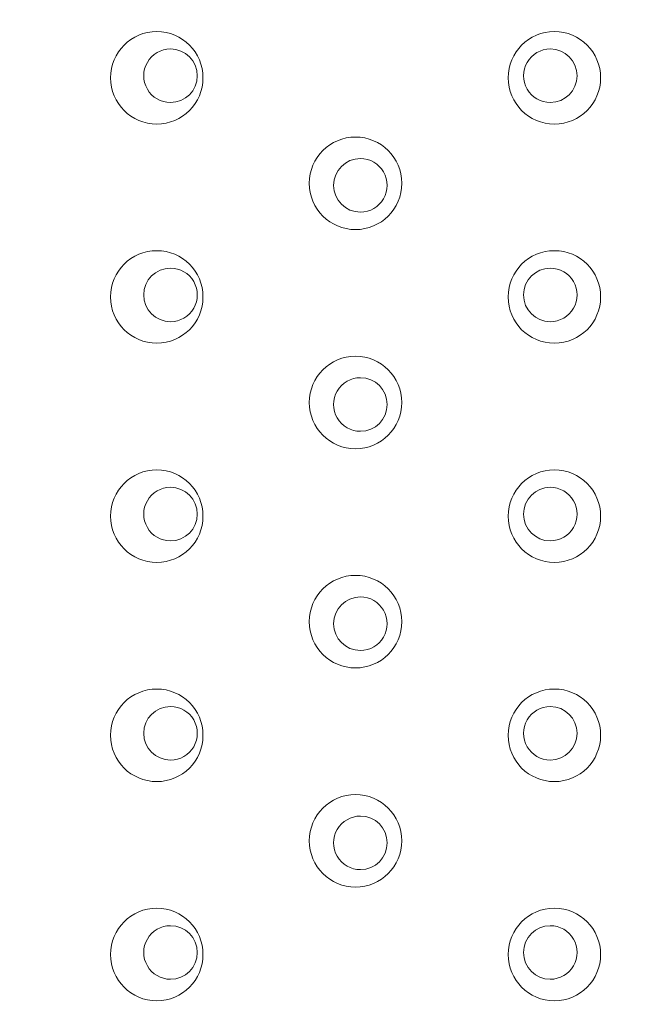
# Model space of a CAD drawing. Units: inches. Extents: x 0.3 to 18.9, y 0.2 to 16.3.
# Drawn here: x 6.5 to 6.6, y 7.4 to 7.7 of the extents above; entities that cross this region are included whole.
import ezdxf

# ---------------------------------------------------------------- set-up
doc = ezdxf.new("R2010")
doc.units = ezdxf.units.IN
doc.header["$MEASUREMENT"] = 0
doc.layers.add('DIMENSIONS', color=5, linetype='Continuous', lineweight=0)
doc.layers.add('VISIBLE', color=7, linetype='Continuous', lineweight=0)
doc.dimstyles.get("Standard").update_dxf_attribs({"dimtxt": 0.18, "dimasz": 0.18, "dimexe": 0.18, "dimexo": 0.0625, "dimgap": 0.09, "dimtad": 0, "dimtih": 1, "dimtoh": 1, "dimdec": 4, "dimzin": 0, "dimdsep": 46, "dimtxsty": 'Standard', "dimcen": 0.09, "dimadec": 0, "dimazin": 0, "dimtfac": 1, "dimtdec": 4, "dimtofl": 0, "dimtmove": 0, "dimatfit": 3, "dimfxl": 0, "dimtolj": 1, "dimtzin": 0, "dimarcsym": 0})

# ---------------------------------------------------------------- blocks, each defined once
blk = doc.blocks.new('D1')
at = {"layer": 'DIMENSIONS'}
for p, q in [((5.664937329773883, 4.091745889506041), (5.414937329773883, 4.091745889506041)), ((5.60309774298042, 4.09174588988651), (5.914937329773883, 4.09174588988651)), ((5.914937329773883, 4.09174588988651), (5.664937329773883, 4.091745889506041))]:
    blk.add_line(p, q, dxfattribs=at)
at = {"layer": 'DIMENSIONS', "char_height": 0.08043538341242451, "attachment_point": 5}
for s, insert in [('{\\fMicrosoft Sans Serif|b0|i0|c0|p0;.00"}{\\fMicrosoft Sans Serif|b0|i0|c0|p0;}', (4.96493732777147, 4.09174588988651)), ('{\\fMicrosoft Sans Serif|b0|i0|c0|p0; 0}{\\fMicrosoft Sans Serif|b0|i0|c0|p0;}', (5.248965105549248, 4.09174588988651)), ('{\\fMicrosoft Sans Serif|b0|i0|c0|p0;}', (4.83993732777147, 4.09174588988651)), ('{\\fMicrosoft Sans Serif|b0|i0|c0|p0;}', (4.96493732777147, 4.09174588988651)), ('{\\fMicrosoft Sans Serif|b0|i0|c0|p0;}', (4.96493732777147, 4.09174588988651)), ('{\\fMicrosoft Sans Serif|b0|i0|c0|p0;}', (5.08993732777147, 4.09174588988651)), ('{\\fMicrosoft Sans Serif|b0|i0|c0|p0;}', (5.172576216660359, 4.09174588988651)), ('{\\fMicrosoft Sans Serif|b0|i0|c0|p0;}', (5.248965105549248, 4.09174588988651)), ('{\\fMicrosoft Sans Serif|b0|i0|c0|p0;}', (5.248965105549248, 4.09174588988651)), ('{\\fMicrosoft Sans Serif|b0|i0|c0|p0;}', (5.325353994438137, 4.09174588988651))]:
    blk.add_mtext(s, dxfattribs=dict(at, insert=insert))
blk = doc.blocks.new('D2')
at = {"layer": 'DIMENSIONS'}
for p, q in [((5.89063164072061, 4.374412541414535), (5.64063164072061, 4.374412541414535)), ((6.14063164072061, 4.374412553549476), (5.89063164072061, 4.374412541414535)), ((8.693785278462972, 4.374412553549476), (6.14063164072061, 4.374412553549476))]:
    blk.add_line(p, q, dxfattribs=at)
at = {"layer": 'DIMENSIONS', "char_height": 0.08043538341242451, "attachment_point": 5}
for s, insert in [('{\\fMicrosoft Sans Serif|b0|i0|c0|p0;.42"}{\\fMicrosoft Sans Serif|b0|i0|c0|p0;}', (4.739242816578168, 4.374412553549476)), ('{\\fMicrosoft Sans Serif|b0|i0|c0|p0;10.8 mm}{\\fMicrosoft Sans Serif|b0|i0|c0|p0;}', (5.24896503880039, 4.374412553549476)), ('{\\fMicrosoft Sans Serif|b0|i0|c0|p0;}', (4.614242816578168, 4.374412553549476)), ('{\\fMicrosoft Sans Serif|b0|i0|c0|p0;}', (4.739242816578168, 4.374412553549476)), ('{\\fMicrosoft Sans Serif|b0|i0|c0|p0;}', (4.739242816578168, 4.374412553549476)), ('{\\fMicrosoft Sans Serif|b0|i0|c0|p0;}', (4.864242816578168, 4.374412553549476)), ('{\\fMicrosoft Sans Serif|b0|i0|c0|p0;}', (4.99896503880039, 4.374412553549476)), ('{\\fMicrosoft Sans Serif|b0|i0|c0|p0;}', (5.24896503880039, 4.374412553549476)), ('{\\fMicrosoft Sans Serif|b0|i0|c0|p0;}', (5.24896503880039, 4.374412553549476)), ('{\\fMicrosoft Sans Serif|b0|i0|c0|p0;}', (5.49896503880039, 4.374412553549476))]:
    blk.add_mtext(s, dxfattribs=dict(at, insert=insert))
blk = doc.blocks.new('D3')
at = {"layer": 'DIMENSIONS'}
for p, q in [((5.89063164072061, 4.469037233475351), (5.64063164072061, 4.469037233475351)), ((6.14063164072061, 4.469037233475355), (5.89063164072061, 4.469037233475351)), ((5.951107663799948, 4.469037233475355), (6.14063164072061, 4.469037233475355))]:
    blk.add_line(p, q, dxfattribs=at)
at = {"layer": 'DIMENSIONS', "char_height": 0.08043538341242451, "attachment_point": 5}
for s, insert in [('{\\fMicrosoft Sans Serif|b0|i0|c0|p0;.57"}{\\fMicrosoft Sans Serif|b0|i0|c0|p0;}', (4.739242816578168, 4.469037233475355)), ('{\\fMicrosoft Sans Serif|b0|i0|c0|p0;14.4 mm}{\\fMicrosoft Sans Serif|b0|i0|c0|p0;}', (5.24896503880039, 4.469037233475355)), ('{\\fMicrosoft Sans Serif|b0|i0|c0|p0;}', (4.614242816578168, 4.469037233475355)), ('{\\fMicrosoft Sans Serif|b0|i0|c0|p0;}', (4.739242816578168, 4.469037233475355)), ('{\\fMicrosoft Sans Serif|b0|i0|c0|p0;}', (4.739242816578168, 4.469037233475355)), ('{\\fMicrosoft Sans Serif|b0|i0|c0|p0;}', (4.864242816578168, 4.469037233475355)), ('{\\fMicrosoft Sans Serif|b0|i0|c0|p0;}', (4.99896503880039, 4.469037233475355)), ('{\\fMicrosoft Sans Serif|b0|i0|c0|p0;}', (5.24896503880039, 4.469037233475355)), ('{\\fMicrosoft Sans Serif|b0|i0|c0|p0;}', (5.24896503880039, 4.469037233475355)), ('{\\fMicrosoft Sans Serif|b0|i0|c0|p0;}', (5.49896503880039, 4.469037233475355))]:
    blk.add_mtext(s, dxfattribs=dict(at, insert=insert))
blk = doc.blocks.new('D4')
at = {"layer": 'DIMENSIONS'}
for p, q in [((5.89063164072061, 4.749252454289653), (5.64063164072061, 4.749252454289653)), ((6.140631640720611, 4.749252471915914), (5.89063164072061, 4.749252454289653)), ((7.93273668553535, 4.749252471915914), (6.140631640720611, 4.749252471915914))]:
    blk.add_line(p, q, dxfattribs=at)
at = {"layer": 'DIMENSIONS', "char_height": 0.08043538341242451, "attachment_point": 5}
for s, insert in [('{\\fMicrosoft Sans Serif|b0|i0|c0|p0;.99"}{\\fMicrosoft Sans Serif|b0|i0|c0|p0;}', (4.739242816578168, 4.749252471915915)), ('{\\fMicrosoft Sans Serif|b0|i0|c0|p0;25.1 mm}{\\fMicrosoft Sans Serif|b0|i0|c0|p0;}', (5.24896503880039, 4.749252471915915)), ('{\\fMicrosoft Sans Serif|b0|i0|c0|p0;}', (4.614242816578168, 4.749252471915915)), ('{\\fMicrosoft Sans Serif|b0|i0|c0|p0;}', (4.739242816578168, 4.749252471915915)), ('{\\fMicrosoft Sans Serif|b0|i0|c0|p0;}', (4.739242816578168, 4.749252471915915)), ('{\\fMicrosoft Sans Serif|b0|i0|c0|p0;}', (4.864242816578168, 4.749252471915915)), ('{\\fMicrosoft Sans Serif|b0|i0|c0|p0;}', (4.99896503880039, 4.749252471915915)), ('{\\fMicrosoft Sans Serif|b0|i0|c0|p0;}', (5.24896503880039, 4.749252471915915)), ('{\\fMicrosoft Sans Serif|b0|i0|c0|p0;}', (5.24896503880039, 4.749252471915915)), ('{\\fMicrosoft Sans Serif|b0|i0|c0|p0;}', (5.49896503880039, 4.749252471915915))]:
    blk.add_mtext(s, dxfattribs=dict(at, insert=insert))
blk = doc.blocks.new('D5')
at = {"layer": 'DIMENSIONS'}
for p, q in [((5.845492858629895, 3.936984747826623), (5.595492858629894, 3.936984747826623)), ((6.095492858629894, 3.936984747835486), (5.845492858629895, 3.936984747826623)), ((6.334404813417473, 3.936984747835486), (6.095492858629894, 3.936984747835486))]:
    blk.add_line(p, q, dxfattribs=at)
at = {"layer": 'DIMENSIONS', "char_height": 0.08043538341242451, "attachment_point": 5}
for s, insert in [('{\\fMicrosoft Sans Serif|b0|i0|c0|p0;.23"}{\\fMicrosoft Sans Serif|b0|i0|c0|p0;}', (4.784381798915458, 3.936984747835487)), ('{\\fMicrosoft Sans Serif|b0|i0|c0|p0;5.9 mm}{\\fMicrosoft Sans Serif|b0|i0|c0|p0;}', (5.248965132248792, 3.936984747835487)), ('{\\fMicrosoft Sans Serif|b0|i0|c0|p0;}', (4.659381798915458, 3.936984747835487)), ('{\\fMicrosoft Sans Serif|b0|i0|c0|p0;}', (4.784381798915458, 3.936984747835487)), ('{\\fMicrosoft Sans Serif|b0|i0|c0|p0;}', (4.784381798915458, 3.936984747835487)), ('{\\fMicrosoft Sans Serif|b0|i0|c0|p0;}', (4.909381798915458, 3.936984747835487)), ('{\\fMicrosoft Sans Serif|b0|i0|c0|p0;}', (5.033687354471014, 3.936984747835487)), ('{\\fMicrosoft Sans Serif|b0|i0|c0|p0;}', (5.248965132248792, 3.936984747835487)), ('{\\fMicrosoft Sans Serif|b0|i0|c0|p0;}', (5.248965132248792, 3.936984747835487)), ('{\\fMicrosoft Sans Serif|b0|i0|c0|p0;}', (5.464242910026569, 3.936984747835487))]:
    blk.add_mtext(s, dxfattribs=dict(at, insert=insert))
blk = doc.blocks.new('D6')
at = {"layer": 'DIMENSIONS'}
for p, q in [((5.89063164072061, 3.779504420350582), (5.64063164072061, 3.779504420350582)), ((6.14063164072061, 3.779504423214691), (5.89063164072061, 3.779504420350582)), ((6.40732568102278, 3.779504423214691), (6.14063164072061, 3.779504423214691))]:
    blk.add_line(p, q, dxfattribs=at)
at = {"layer": 'DIMENSIONS', "char_height": 0.08043538341242451, "attachment_point": 5}
for s, insert in [('{\\fMicrosoft Sans Serif|b0|i0|c0|p0;.47"}{\\fMicrosoft Sans Serif|b0|i0|c0|p0;}', (4.739242816578168, 3.779504423214691)), ('{\\fMicrosoft Sans Serif|b0|i0|c0|p0;11.9 mm}{\\fMicrosoft Sans Serif|b0|i0|c0|p0;}', (5.24896503880039, 3.779504423214691)), ('{\\fMicrosoft Sans Serif|b0|i0|c0|p0;}', (4.614242816578168, 3.779504423214691)), ('{\\fMicrosoft Sans Serif|b0|i0|c0|p0;}', (4.739242816578168, 3.779504423214691)), ('{\\fMicrosoft Sans Serif|b0|i0|c0|p0;}', (4.739242816578168, 3.779504423214691)), ('{\\fMicrosoft Sans Serif|b0|i0|c0|p0;}', (4.864242816578168, 3.779504423214691)), ('{\\fMicrosoft Sans Serif|b0|i0|c0|p0;}', (4.99896503880039, 3.779504423214691)), ('{\\fMicrosoft Sans Serif|b0|i0|c0|p0;}', (5.24896503880039, 3.779504423214691)), ('{\\fMicrosoft Sans Serif|b0|i0|c0|p0;}', (5.24896503880039, 3.779504423214691)), ('{\\fMicrosoft Sans Serif|b0|i0|c0|p0;}', (5.49896503880039, 3.779504423214691))]:
    blk.add_mtext(s, dxfattribs=dict(at, insert=insert))
blk = doc.blocks.new('D7')
at = {"layer": 'DIMENSIONS'}
for p, q in [((5.66559774298042, 6.257163372982514), (5.665597720452678, 6.007163372982514)), ((5.66559774298042, 6.009491422149278), (5.66559774298042, 6.257163372982514)), ((5.665597720452678, 6.007163372982514), (5.665597720452678, 5.757163372982514))]:
    blk.add_line(p, q, dxfattribs=at)
at = {"layer": 'DIMENSIONS', "char_height": 0.08043538341242451, "attachment_point": 5, "rotation": 90}
for s, insert in [('{\\fMicrosoft Sans Serif|b0|i0|c0|p0;}', (5.66559774298042, 5.66758008770849)), ('{\\fMicrosoft Sans Serif|b0|i0|c0|p0; 0}{\\fMicrosoft Sans Serif|b0|i0|c0|p0;}', (5.66559774298042, 5.591191198819601)), ('{\\fMicrosoft Sans Serif|b0|i0|c0|p0;}', (5.66559774298042, 5.591191198819601)), ('{\\fMicrosoft Sans Serif|b0|i0|c0|p0;}', (5.66559774298042, 5.591191198819601)), ('{\\fMicrosoft Sans Serif|b0|i0|c0|p0;}', (5.66559774298042, 5.514802309930713)), ('{\\fMicrosoft Sans Serif|b0|i0|c0|p0;}', (5.66559774298042, 5.432163421041824)), ('{\\fMicrosoft Sans Serif|b0|i0|c0|p0;.00"}{\\fMicrosoft Sans Serif|b0|i0|c0|p0;}', (5.66559774298042, 5.307163421041824)), ('{\\fMicrosoft Sans Serif|b0|i0|c0|p0;}', (5.66559774298042, 5.307163421041824)), ('{\\fMicrosoft Sans Serif|b0|i0|c0|p0;}', (5.66559774298042, 5.307163421041824)), ('{\\fMicrosoft Sans Serif|b0|i0|c0|p0;}', (5.66559774298042, 5.182163421041824))]:
    blk.add_mtext(s, dxfattribs=dict(at, insert=insert))
blk = doc.blocks.new('D8')
at = {"layer": 'DIMENSIONS'}
for p, q in [((6.013607663799947, 6.369658958947215), (6.013607663799947, 6.482857788734869)), ((6.013607663799947, 6.482857788734869), (6.013607741395493, 6.232857788734869)), ((6.013607741395493, 6.232857788734869), (6.013607741395493, 5.982857788734869))]:
    blk.add_line(p, q, dxfattribs=at)
at = {"layer": 'DIMENSIONS', "char_height": 0.08043538341242451, "attachment_point": 5, "rotation": 90}
for s, insert in [('{\\fMicrosoft Sans Serif|b0|i0|c0|p0;}', (6.013607663799947, 5.84119123219403)), ('{\\fMicrosoft Sans Serif|b0|i0|c0|p0;13.3 mm}{\\fMicrosoft Sans Serif|b0|i0|c0|p0;}', (6.013607663799947, 5.59119123219403)), ('{\\fMicrosoft Sans Serif|b0|i0|c0|p0;}', (6.013607663799947, 5.59119123219403)), ('{\\fMicrosoft Sans Serif|b0|i0|c0|p0;}', (6.013607663799947, 5.59119123219403)), ('{\\fMicrosoft Sans Serif|b0|i0|c0|p0;}', (6.013607663799947, 5.34119123219403)), ('{\\fMicrosoft Sans Serif|b0|i0|c0|p0;}', (6.013607663799947, 5.206469009971809)), ('{\\fMicrosoft Sans Serif|b0|i0|c0|p0;.52"}{\\fMicrosoft Sans Serif|b0|i0|c0|p0;}', (6.013607663799947, 5.081469009971809)), ('{\\fMicrosoft Sans Serif|b0|i0|c0|p0;}', (6.013607663799947, 5.081469009971809)), ('{\\fMicrosoft Sans Serif|b0|i0|c0|p0;}', (6.013607663799947, 5.081469009971809)), ('{\\fMicrosoft Sans Serif|b0|i0|c0|p0;}', (6.013607663799947, 4.956469009971809))]:
    blk.add_mtext(s, dxfattribs=dict(at, insert=insert))
blk = doc.blocks.new('D9')
at = {"layer": 'DIMENSIONS'}
for p, q in [((6.146259211566247, 7.976158092019881), (6.146259211566247, 6.48285788289437)), ((6.146259211566247, 6.48285788289437), (6.146259189038505, 6.232857882894371)), ((6.146259189038505, 6.232857882894371), (6.146259189038505, 5.98285788289437))]:
    blk.add_line(p, q, dxfattribs=at)
at = {"layer": 'DIMENSIONS', "char_height": 0.08043538341242451, "attachment_point": 5, "rotation": 90}
for s, insert in [('{\\fMicrosoft Sans Serif|b0|i0|c0|p0;}', (6.146259211566246, 5.841191132070743)), ('{\\fMicrosoft Sans Serif|b0|i0|c0|p0;18.3 mm}{\\fMicrosoft Sans Serif|b0|i0|c0|p0;}', (6.146259211566246, 5.591191132070743)), ('{\\fMicrosoft Sans Serif|b0|i0|c0|p0;}', (6.146259211566246, 5.591191132070743)), ('{\\fMicrosoft Sans Serif|b0|i0|c0|p0;}', (6.146259211566246, 5.591191132070743)), ('{\\fMicrosoft Sans Serif|b0|i0|c0|p0;}', (6.146259211566246, 5.341191132070743)), ('{\\fMicrosoft Sans Serif|b0|i0|c0|p0;}', (6.146259211566246, 5.206468909848521)), ('{\\fMicrosoft Sans Serif|b0|i0|c0|p0;.72"}{\\fMicrosoft Sans Serif|b0|i0|c0|p0;}', (6.146259211566246, 5.081468909848521)), ('{\\fMicrosoft Sans Serif|b0|i0|c0|p0;}', (6.146259211566246, 5.081468909848521)), ('{\\fMicrosoft Sans Serif|b0|i0|c0|p0;}', (6.146259211566246, 5.081468909848521)), ('{\\fMicrosoft Sans Serif|b0|i0|c0|p0;}', (6.146259211566246, 4.956468909848521))]:
    blk.add_mtext(s, dxfattribs=dict(at, insert=insert))
blk = doc.blocks.new('D10')
at = {"layer": 'DIMENSIONS'}
for p, q in [((6.265576167736956, 6.482857848808841), (6.265576145209213, 6.232857848808841)), ((6.265576167736956, 6.369658969961107), (6.265576167736956, 6.482857848808841)), ((6.265576145209213, 6.232857848808841), (6.265576145209213, 5.982857848808841))]:
    blk.add_line(p, q, dxfattribs=at)
at = {"layer": 'DIMENSIONS', "char_height": 0.08043538341242451, "attachment_point": 5, "rotation": 90}
for s, insert in [('{\\fMicrosoft Sans Serif|b0|i0|c0|p0;}', (6.265576167736955, 5.841191132070743)), ('{\\fMicrosoft Sans Serif|b0|i0|c0|p0;22.9 mm}{\\fMicrosoft Sans Serif|b0|i0|c0|p0;}', (6.265576167736955, 5.591191132070743)), ('{\\fMicrosoft Sans Serif|b0|i0|c0|p0;}', (6.265576167736955, 5.591191132070743)), ('{\\fMicrosoft Sans Serif|b0|i0|c0|p0;}', (6.265576167736955, 5.591191132070743)), ('{\\fMicrosoft Sans Serif|b0|i0|c0|p0;}', (6.265576167736955, 5.341191132070743)), ('{\\fMicrosoft Sans Serif|b0|i0|c0|p0;}', (6.265576167736955, 5.206468909848521)), ('{\\fMicrosoft Sans Serif|b0|i0|c0|p0;.90"}{\\fMicrosoft Sans Serif|b0|i0|c0|p0;}', (6.265576167736955, 5.081468909848521)), ('{\\fMicrosoft Sans Serif|b0|i0|c0|p0;}', (6.265576167736955, 5.081468909848521)), ('{\\fMicrosoft Sans Serif|b0|i0|c0|p0;}', (6.265576167736955, 5.081468909848521)), ('{\\fMicrosoft Sans Serif|b0|i0|c0|p0;}', (6.265576167736955, 4.956468909848521))]:
    blk.add_mtext(s, dxfattribs=dict(at, insert=insert))
blk = doc.blocks.new('D11')
at = {"layer": 'DIMENSIONS'}
for p, q in [((6.812925878232914, 7.976158092019881), (6.812925878232914, 6.482857872882042)), ((6.812925878232914, 6.482857872882042), (6.812925905766814, 6.232857872882042)), ((6.812925905766814, 6.232857872882042), (6.812925905766814, 5.982857872882042))]:
    blk.add_line(p, q, dxfattribs=at)
at = {"layer": 'DIMENSIONS', "char_height": 0.08043538341242451, "attachment_point": 5, "rotation": 90}
for s, insert in [('{\\fMicrosoft Sans Serif|b0|i0|c0|p0;}', (6.812925878232913, 5.841191142083072)), ('{\\fMicrosoft Sans Serif|b0|i0|c0|p0;43.7 mm}{\\fMicrosoft Sans Serif|b0|i0|c0|p0;}', (6.812925878232913, 5.591191142083072)), ('{\\fMicrosoft Sans Serif|b0|i0|c0|p0;}', (6.812925878232913, 5.591191142083072)), ('{\\fMicrosoft Sans Serif|b0|i0|c0|p0;}', (6.812925878232913, 5.591191142083072)), ('{\\fMicrosoft Sans Serif|b0|i0|c0|p0;}', (6.812925878232913, 5.341191142083072)), ('{\\fMicrosoft Sans Serif|b0|i0|c0|p0;}', (6.812925878232913, 5.199524475416405)), ('{\\fMicrosoft Sans Serif|b0|i0|c0|p0;1.72"}{\\fMicrosoft Sans Serif|b0|i0|c0|p0;}', (6.812925878232913, 5.039802253194183)), ('{\\fMicrosoft Sans Serif|b0|i0|c0|p0;}', (6.812925878232913, 5.039802253194183)), ('{\\fMicrosoft Sans Serif|b0|i0|c0|p0;}', (6.812925878232913, 5.039802253194183)), ('{\\fMicrosoft Sans Serif|b0|i0|c0|p0;}', (6.812925878232913, 4.880080030971961))]:
    blk.add_mtext(s, dxfattribs=dict(at, insert=insert))
blk = doc.blocks.new('D12')
at = {"layer": 'DIMENSIONS'}
for p, q in [((6.68027437051577, 6.369658958947215), (6.68027437051577, 6.482857838796672)), ((6.68027437051577, 6.482857838796672), (6.68027439804967, 6.232857838796672)), ((6.68027439804967, 6.232857838796672), (6.68027439804967, 5.982857838796672))]:
    blk.add_line(p, q, dxfattribs=at)
at = {"layer": 'DIMENSIONS', "char_height": 0.08043538341242451, "attachment_point": 5, "rotation": 90}
for s, insert in [('{\\fMicrosoft Sans Serif|b0|i0|c0|p0;}', (6.680274370515769, 5.841191142083072)), ('{\\fMicrosoft Sans Serif|b0|i0|c0|p0;38.7 mm}{\\fMicrosoft Sans Serif|b0|i0|c0|p0;}', (6.680274370515769, 5.591191142083072)), ('{\\fMicrosoft Sans Serif|b0|i0|c0|p0;}', (6.680274370515769, 5.591191142083072)), ('{\\fMicrosoft Sans Serif|b0|i0|c0|p0;}', (6.680274370515769, 5.591191142083072)), ('{\\fMicrosoft Sans Serif|b0|i0|c0|p0;}', (6.680274370515769, 5.341191142083072)), ('{\\fMicrosoft Sans Serif|b0|i0|c0|p0;}', (6.680274370515769, 5.199524475416405)), ('{\\fMicrosoft Sans Serif|b0|i0|c0|p0;1.52"}{\\fMicrosoft Sans Serif|b0|i0|c0|p0;}', (6.680274370515769, 5.039802253194183)), ('{\\fMicrosoft Sans Serif|b0|i0|c0|p0;}', (6.680274370515769, 5.039802253194183)), ('{\\fMicrosoft Sans Serif|b0|i0|c0|p0;}', (6.680274370515769, 5.039802253194183)), ('{\\fMicrosoft Sans Serif|b0|i0|c0|p0;}', (6.680274370515769, 4.880080030971961))]:
    blk.add_mtext(s, dxfattribs=dict(at, insert=insert))
blk = doc.blocks.new('D13')
at = {"layer": 'DIMENSIONS'}
for p, q in [((7.346941077231754, 6.369658958947215), (7.346941077231754, 6.48285783879667)), ((7.346941077231754, 6.48285783879667), (7.346941104765655, 6.23285783879667)), ((7.346941104765655, 6.23285783879667), (7.346941104765655, 5.98285783879667))]:
    blk.add_line(p, q, dxfattribs=at)
at = {"layer": 'DIMENSIONS', "char_height": 0.08043538341242451, "attachment_point": 5, "rotation": 90}
for s, insert in [('{\\fMicrosoft Sans Serif|b0|i0|c0|p0;}', (7.346941077231754, 5.841191142083072)), ('{\\fMicrosoft Sans Serif|b0|i0|c0|p0;64.1 mm}{\\fMicrosoft Sans Serif|b0|i0|c0|p0;}', (7.346941077231754, 5.591191142083072)), ('{\\fMicrosoft Sans Serif|b0|i0|c0|p0;}', (7.346941077231754, 5.591191142083072)), ('{\\fMicrosoft Sans Serif|b0|i0|c0|p0;}', (7.346941077231754, 5.591191142083072)), ('{\\fMicrosoft Sans Serif|b0|i0|c0|p0;}', (7.346941077231754, 5.341191142083072)), ('{\\fMicrosoft Sans Serif|b0|i0|c0|p0;}', (7.346941077231754, 5.199524475416405)), ('{\\fMicrosoft Sans Serif|b0|i0|c0|p0;2.52"}{\\fMicrosoft Sans Serif|b0|i0|c0|p0;}', (7.346941077231754, 5.039802253194183)), ('{\\fMicrosoft Sans Serif|b0|i0|c0|p0;}', (7.346941077231754, 5.039802253194183)), ('{\\fMicrosoft Sans Serif|b0|i0|c0|p0;}', (7.346941077231754, 5.039802253194183)), ('{\\fMicrosoft Sans Serif|b0|i0|c0|p0;}', (7.346941077231754, 4.880080030971961))]:
    blk.add_mtext(s, dxfattribs=dict(at, insert=insert))
blk = doc.blocks.new('D14')
at = {"layer": 'DIMENSIONS'}
for p, q in [((7.47959254489958, 7.976158092019881), (7.47959254489958, 6.482857912931357)), ((7.47959254489958, 6.482857912931357), (7.479592572433481, 6.232857912931357)), ((7.479592572433481, 6.232857912931357), (7.479592572433481, 5.982857912931357))]:
    blk.add_line(p, q, dxfattribs=at)
at = {"layer": 'DIMENSIONS', "char_height": 0.08043538341242451, "attachment_point": 5, "rotation": 90}
for s, insert in [('{\\fMicrosoft Sans Serif|b0|i0|c0|p0;}', (7.47959254489958, 5.841191142083072)), ('{\\fMicrosoft Sans Serif|b0|i0|c0|p0;69.1 mm}{\\fMicrosoft Sans Serif|b0|i0|c0|p0;}', (7.47959254489958, 5.591191142083072)), ('{\\fMicrosoft Sans Serif|b0|i0|c0|p0;}', (7.47959254489958, 5.591191142083072)), ('{\\fMicrosoft Sans Serif|b0|i0|c0|p0;}', (7.47959254489958, 5.591191142083072)), ('{\\fMicrosoft Sans Serif|b0|i0|c0|p0;}', (7.47959254489958, 5.341191142083072)), ('{\\fMicrosoft Sans Serif|b0|i0|c0|p0;}', (7.47959254489958, 5.199524475416405)), ('{\\fMicrosoft Sans Serif|b0|i0|c0|p0;2.72"}{\\fMicrosoft Sans Serif|b0|i0|c0|p0;}', (7.47959254489958, 5.039802253194183)), ('{\\fMicrosoft Sans Serif|b0|i0|c0|p0;}', (7.47959254489958, 5.039802253194183)), ('{\\fMicrosoft Sans Serif|b0|i0|c0|p0;}', (7.47959254489958, 5.039802253194183)), ('{\\fMicrosoft Sans Serif|b0|i0|c0|p0;}', (7.47959254489958, 4.880080030971961))]:
    blk.add_mtext(s, dxfattribs=dict(at, insert=insert))
blk = doc.blocks.new('D15')
at = {"layer": 'DIMENSIONS'}
for p, q in [((8.146259211566246, 7.976158092019881), (8.146259211566246, 6.482857852857384)), ((8.146259211566246, 6.482857852857384), (8.146259239100148, 6.232857852857384)), ((8.146259239100148, 6.232857852857384), (8.146259239100148, 5.982857852857384))]:
    blk.add_line(p, q, dxfattribs=at)
at = {"layer": 'DIMENSIONS', "char_height": 0.08043538341242451, "attachment_point": 5, "rotation": 90}
for s, insert in [('{\\fMicrosoft Sans Serif|b0|i0|c0|p0;}', (8.146259211566246, 5.841191142083072)), ('{\\fMicrosoft Sans Serif|b0|i0|c0|p0;94.5 mm}{\\fMicrosoft Sans Serif|b0|i0|c0|p0;}', (8.146259211566246, 5.591191142083072)), ('{\\fMicrosoft Sans Serif|b0|i0|c0|p0;}', (8.146259211566246, 5.591191142083072)), ('{\\fMicrosoft Sans Serif|b0|i0|c0|p0;}', (8.146259211566246, 5.591191142083072)), ('{\\fMicrosoft Sans Serif|b0|i0|c0|p0;}', (8.146259211566246, 5.341191142083072)), ('{\\fMicrosoft Sans Serif|b0|i0|c0|p0;}', (8.146259211566246, 5.199524475416405)), ('{\\fMicrosoft Sans Serif|b0|i0|c0|p0;3.72"}{\\fMicrosoft Sans Serif|b0|i0|c0|p0;}', (8.146259211566246, 5.039802253194183)), ('{\\fMicrosoft Sans Serif|b0|i0|c0|p0;}', (8.146259211566246, 5.039802253194183)), ('{\\fMicrosoft Sans Serif|b0|i0|c0|p0;}', (8.146259211566246, 5.039802253194183)), ('{\\fMicrosoft Sans Serif|b0|i0|c0|p0;}', (8.146259211566246, 4.880080030971961))]:
    blk.add_mtext(s, dxfattribs=dict(at, insert=insert))
blk = doc.blocks.new('D16')
at = {"layer": 'DIMENSIONS'}
for p, q in [((8.01360778394771, 6.369658958947215), (8.01360778394771, 6.482857838796694)), ((8.01360778394771, 6.482857838796694), (8.013607811481613, 6.232857838796694)), ((8.013607811481613, 6.232857838796694), (8.013607811481613, 5.982857838796694))]:
    blk.add_line(p, q, dxfattribs=at)
at = {"layer": 'DIMENSIONS', "char_height": 0.08043538341242451, "attachment_point": 5, "rotation": 90}
for s, insert in [('{\\fMicrosoft Sans Serif|b0|i0|c0|p0;}', (8.01360778394771, 5.841191142083072)), ('{\\fMicrosoft Sans Serif|b0|i0|c0|p0;89.5 mm}{\\fMicrosoft Sans Serif|b0|i0|c0|p0;}', (8.01360778394771, 5.591191142083072)), ('{\\fMicrosoft Sans Serif|b0|i0|c0|p0;}', (8.01360778394771, 5.591191142083072)), ('{\\fMicrosoft Sans Serif|b0|i0|c0|p0;}', (8.01360778394771, 5.591191142083072)), ('{\\fMicrosoft Sans Serif|b0|i0|c0|p0;}', (8.01360778394771, 5.341191142083072)), ('{\\fMicrosoft Sans Serif|b0|i0|c0|p0;}', (8.01360778394771, 5.199524475416405)), ('{\\fMicrosoft Sans Serif|b0|i0|c0|p0;3.52"}{\\fMicrosoft Sans Serif|b0|i0|c0|p0;}', (8.01360778394771, 5.039802253194183)), ('{\\fMicrosoft Sans Serif|b0|i0|c0|p0;}', (8.01360778394771, 5.039802253194183)), ('{\\fMicrosoft Sans Serif|b0|i0|c0|p0;}', (8.01360778394771, 5.039802253194183)), ('{\\fMicrosoft Sans Serif|b0|i0|c0|p0;}', (8.01360778394771, 4.880080030971961))]:
    blk.add_mtext(s, dxfattribs=dict(at, insert=insert))
blk = doc.blocks.new('D17')
at = {"layer": 'DIMENSIONS'}
for p, q in [((8.812925878232914, 7.976158092019881), (8.812925878232914, 6.518968958628587)), ((8.812925878232914, 6.518968958628587), (8.81292585570517, 6.268968958628587)), ((8.81292585570517, 6.268968958628587), (8.81292585570517, 6.018968958628587))]:
    blk.add_line(p, q, dxfattribs=at)
at = {"layer": 'DIMENSIONS', "char_height": 0.08043538341242451, "attachment_point": 5, "rotation": 90}
for s, insert in [('{\\fMicrosoft Sans Serif|b0|i0|c0|p0;}', (8.812925878232914, 5.86896891518843)), ('{\\fMicrosoft Sans Serif|b0|i0|c0|p0;119.9 mm}{\\fMicrosoft Sans Serif|b0|i0|c0|p0;}', (8.812925878232914, 5.591191137410652)), ('{\\fMicrosoft Sans Serif|b0|i0|c0|p0;}', (8.812925878232914, 5.591191137410652)), ('{\\fMicrosoft Sans Serif|b0|i0|c0|p0;}', (8.812925878232914, 5.591191137410652)), ('{\\fMicrosoft Sans Serif|b0|i0|c0|p0;}', (8.812925878232914, 5.313413359632874)), ('{\\fMicrosoft Sans Serif|b0|i0|c0|p0;}', (8.812925878232914, 5.163413359632874)), ('{\\fMicrosoft Sans Serif|b0|i0|c0|p0;4.72"}{\\fMicrosoft Sans Serif|b0|i0|c0|p0;}', (8.812925878232914, 5.003691137410652)), ('{\\fMicrosoft Sans Serif|b0|i0|c0|p0;}', (8.812925878232914, 5.003691137410652)), ('{\\fMicrosoft Sans Serif|b0|i0|c0|p0;}', (8.812925878232914, 5.003691137410652)), ('{\\fMicrosoft Sans Serif|b0|i0|c0|p0;}', (8.812925878232914, 4.843968915188429))]:
    blk.add_mtext(s, dxfattribs=dict(at, insert=insert))
blk = doc.blocks.new('D18')
at = {"layer": 'DIMENSIONS'}
for p, q in [((8.960925878232914, 6.518968962413247), (8.960925868220583, 6.268968962413247)), ((8.960925878232914, 6.009491422149278), (8.960925878232914, 6.518968962413247)), ((8.960925868220583, 6.268968962413247), (8.960925868220583, 6.018968962413247))]:
    blk.add_line(p, q, dxfattribs=at)
at = {"layer": 'DIMENSIONS', "char_height": 0.08043538341242451, "attachment_point": 5, "rotation": 90}
for s, insert in [('{\\fMicrosoft Sans Serif|b0|i0|c0|p0;}', (8.960925878232914, 5.868968927703841)), ('{\\fMicrosoft Sans Serif|b0|i0|c0|p0;125.6 mm}{\\fMicrosoft Sans Serif|b0|i0|c0|p0;}', (8.960925878232914, 5.591191149926063)), ('{\\fMicrosoft Sans Serif|b0|i0|c0|p0;}', (8.960925878232914, 5.591191149926063)), ('{\\fMicrosoft Sans Serif|b0|i0|c0|p0;}', (8.960925878232914, 5.591191149926063)), ('{\\fMicrosoft Sans Serif|b0|i0|c0|p0;}', (8.960925878232914, 5.313413372148285)), ('{\\fMicrosoft Sans Serif|b0|i0|c0|p0;}', (8.960925878232914, 5.163413372148285)), ('{\\fMicrosoft Sans Serif|b0|i0|c0|p0;4.94"}{\\fMicrosoft Sans Serif|b0|i0|c0|p0;}', (8.960925878232914, 5.003691149926063)), ('{\\fMicrosoft Sans Serif|b0|i0|c0|p0;}', (8.960925878232914, 5.003691149926063)), ('{\\fMicrosoft Sans Serif|b0|i0|c0|p0;}', (8.960925878232914, 5.003691149926063)), ('{\\fMicrosoft Sans Serif|b0|i0|c0|p0;}', (8.960925878232914, 4.84396892770384))]:
    blk.add_mtext(s, dxfattribs=dict(at, insert=insert))
blk = doc.blocks.new('D25')
at = {"layer": 'DIMENSIONS'}
for p, q in [((5.87609254489958, 8.038658092019881), (9.20070362095419, 8.038658092019881)), ((9.20070362095419, 8.038658092019881), (9.45070362095419, 8.038658090568093)), ((9.45070362095419, 8.038658090568093), (9.70070362095419, 8.038658090568093))]:
    blk.add_line(p, q, dxfattribs=at)
at = {"layer": 'DIMENSIONS', "char_height": 0.08043538341242451, "attachment_point": 5}
for s, insert in [('{\\fMicrosoft Sans Serif|b0|i0|c0|p0;2.95"}{\\fMicrosoft Sans Serif|b0|i0|c0|p0;}', (9.985425844010827, 8.03865809201988)), ('{\\fMicrosoft Sans Serif|b0|i0|c0|p0;74.9 mm}{\\fMicrosoft Sans Serif|b0|i0|c0|p0;}', (10.53681473289972, 8.03865809201988)), ('{\\fMicrosoft Sans Serif|b0|i0|c0|p0;}', (9.825703621788605, 8.03865809201988)), ('{\\fMicrosoft Sans Serif|b0|i0|c0|p0;}', (9.985425844010827, 8.03865809201988)), ('{\\fMicrosoft Sans Serif|b0|i0|c0|p0;}', (9.985425844010827, 8.03865809201988)), ('{\\fMicrosoft Sans Serif|b0|i0|c0|p0;}', (10.14514806623305, 8.03865809201988)), ('{\\fMicrosoft Sans Serif|b0|i0|c0|p0;}', (10.28681473289972, 8.03865809201988)), ('{\\fMicrosoft Sans Serif|b0|i0|c0|p0;}', (10.53681473289972, 8.03865809201988)), ('{\\fMicrosoft Sans Serif|b0|i0|c0|p0;}', (10.53681473289972, 8.03865809201988)), ('{\\fMicrosoft Sans Serif|b0|i0|c0|p0;}', (10.78681473289972, 8.03865809201988))]:
    blk.add_mtext(s, dxfattribs=dict(at, insert=insert))
blk = doc.blocks.new('D27')
at = {"layer": 'DIMENSIONS'}
for p, q in [((5.81359254489958, 7.976158092019881), (5.81359254489958, 6.437719034962582)), ((5.81359254489958, 6.437719034962582), (5.813592622495126, 6.187719034962582)), ((5.813592622495126, 6.187719034962582), (5.813592622495126, 5.937719034962582))]:
    blk.add_line(p, q, dxfattribs=at)
at = {"layer": 'DIMENSIONS', "char_height": 0.08043538341242451, "attachment_point": 5, "rotation": 90}
for s, insert in [('{\\fMicrosoft Sans Serif|b0|i0|c0|p0;}', (5.81359254489958, 5.806468903173635)), ('{\\fMicrosoft Sans Serif|b0|i0|c0|p0;5.6 mm}{\\fMicrosoft Sans Serif|b0|i0|c0|p0;}', (5.81359254489958, 5.591191125395857)), ('{\\fMicrosoft Sans Serif|b0|i0|c0|p0;}', (5.81359254489958, 5.591191125395857)), ('{\\fMicrosoft Sans Serif|b0|i0|c0|p0;}', (5.81359254489958, 5.591191125395857)), ('{\\fMicrosoft Sans Serif|b0|i0|c0|p0;}', (5.81359254489958, 5.37591334761808)), ('{\\fMicrosoft Sans Serif|b0|i0|c0|p0;}', (5.81359254489958, 5.251607792062524)), ('{\\fMicrosoft Sans Serif|b0|i0|c0|p0;.22"}{\\fMicrosoft Sans Serif|b0|i0|c0|p0;}', (5.81359254489958, 5.126607792062524)), ('{\\fMicrosoft Sans Serif|b0|i0|c0|p0;}', (5.81359254489958, 5.126607792062524)), ('{\\fMicrosoft Sans Serif|b0|i0|c0|p0;}', (5.81359254489958, 5.126607792062524)), ('{\\fMicrosoft Sans Serif|b0|i0|c0|p0;}', (5.81359254489958, 5.001607792062524))]:
    blk.add_mtext(s, dxfattribs=dict(at, insert=insert))

msp = doc.modelspace()

# ---------------------------------------------------------------- linework, layer by layer
at = {"layer": 'VISIBLE'}
for centre, radius in [((6.507815211566246, 7.686768758686548), 0.01266666666666794), ((6.616703211566247, 7.686768758686548), 0.01266666666666705), ((6.562259211566246, 7.657880092019881), 0.01266666666666705), ((6.507815211566246, 7.626768758686548), 0.01266666666666794), ((6.616703211566247, 7.626768758686548), 0.01266666666666705), ((6.562259211566246, 7.597880092019881), 0.01266666666666705), ((6.507815211566246, 7.566769425353215), 0.01266666666666794), ((6.616703211566247, 7.566769425353215), 0.01266666666666705), ((6.562259211566246, 7.537880758686548), 0.01266666666666705), ((6.507815211566246, 7.506769425353214), 0.01266666666666794), ((6.616703211566247, 7.506769425353214), 0.01266666666666705), ((6.562259211566246, 7.477880758686548), 0.01266666666666705), ((6.507815211566246, 7.446769425353215), 0.01266666666666794), ((6.616703211566247, 7.446769425353215), 0.01266666666666705)]:
    msp.add_circle(centre, radius, dxfattribs=at)
for centre, radius, start, end in [((6.511592554711735, 7.687324491571641), 0.007333333333333421, 89.99999749551789, 269.9999974955179), ((6.511592554711735, 7.687324491571641), 0.007333333333333421, 269.9999974955179, 89.99999749551789), ((6.615592554711734, 7.687324487025657), 0.007333333333333421, 89.99999749551789, 269.9999974955318), ((6.615592554711734, 7.687324487025657), 0.007333333333333421, 269.9999974955318, 89.99999749551789), ((6.563592553400393, 7.65732448929865), 0.007333333333333421, 89.99999749552484, 269.9999974955248), ((6.563592553400393, 7.65732448929865), 0.007333333333333421, 269.9999974955248, 89.99999749552484), ((6.511592552089051, 7.627324491571642), 0.007333333333333421, 89.99999749552484, 269.9999974955248), ((6.511592552089051, 7.627324491571642), 0.007333333333333421, 269.9999974955248, 89.99999749552484), ((6.615592552089051, 7.627324487025658), 0.007333333333333421, 89.99999749552484, 269.9999974955179), ((6.615592552089051, 7.627324487025658), 0.007333333333333421, 269.9999974955179, 89.99999749552484), ((6.56359255077771, 7.59732448929865), 0.007333333333333421, 89.99999749551789, 269.9999974955248), ((6.56359255077771, 7.59732448929865), 0.007333333333333421, 269.9999974955248, 89.99999749551789), ((6.511592549466368, 7.567324491571642), 0.007333333333333421, 89.99999749551789, 269.9999974955179), ((6.511592549466368, 7.567324491571642), 0.007333333333333421, 269.9999974955179, 89.99999749551789), ((6.615592549466368, 7.567324487025658), 0.007333333333333421, 89.99999749552484, 269.9999974955248), ((6.615592549466368, 7.567324487025658), 0.007333333333333421, 269.9999974955248, 89.99999749552484), ((6.563592548155027, 7.53732448929865), 0.007333333333333421, 89.99999749553179, 269.9999974955179), ((6.563592548155027, 7.53732448929865), 0.007333333333333421, 269.9999974955179, 89.99999749553179), ((6.511592546843685, 7.507324491571643), 0.007333333333333421, 89.99999749552484, 269.9999974955179), ((6.511592546843685, 7.507324491571643), 0.007333333333333421, 269.9999974955179, 89.99999749552484), ((6.615592546843684, 7.507324487025659), 0.007333333333332533, 89.99999749551789, 269.9999974955179), ((6.615592546843684, 7.507324487025659), 0.007333333333333421, 269.9999974955179, 89.99999749551789), ((6.563592545532343, 7.477324489298651), 0.007333333333333421, 89.99999749551789, 269.9999974955248), ((6.563592545532343, 7.477324489298651), 0.007333333333333421, 269.9999974955248, 89.99999749551789), ((6.511592544221001, 7.447324491571643), 0.007333333333333421, 89.99999749551789, 269.9999974955248), ((6.511592544221001, 7.447324491571643), 0.007333333333333421, 269.9999974955248, 89.99999749551789), ((6.615592544221002, 7.447324487025659), 0.007333333333333421, 89.99999749552484, 269.9999974955179), ((6.615592544221002, 7.447324487025659), 0.007333333333333421, 269.9999974955179, 89.99999749552484)]:
    msp.add_arc(centre, radius, start, end, dxfattribs=at)

# ---------------------------------------------------------------- dimensions: what is measured, and where the dimension line sits
at = {"layer": 'DIMENSIONS'}
for feature_location, offset, origin, picture, middle, turn in [((5.81359254489958, 8.038658092019881), (13.132759177344159, 8.108658092019878), (8.960925878232914, 6.071991422149278), 'D25', (18.94635172224374, 16.14731618403976), 360), ((5.66559774298042, 6.071991422149278), (8.96092587823291, 7.343830090912421), (5.66559774298042, 6.071991422149278), 'D7', (14.62652362121333, 13.4158215130617), 90), ((5.81359254489958, 8.038658092019881), (8.96092587823291, 5.196607792062528), (5.66559774298042, 6.071991422149278), 'D27', (14.77451842313249, 13.23526588408241), 90), ((6.013607663799947, 6.432158958947215), (8.960925878232914, 6.757968143044475), (5.66559774298042, 6.071991422149278), 'D8', (14.97453354203286, 13.19012710199169), 90), ((6.146259211566247, 8.038658092019881), (8.960925878232914, 5.151468909848518), (5.66559774298042, 6.071991422149278), 'D9', (15.10718508979916, 13.1901270018684), 90), ((6.265576167736956, 6.432158969961107), (8.960925878232914, 6.757968031907292), (5.66559774298042, 6.071991422149278), 'D10', (15.22650204596987, 13.1901270018684), 90), ((6.812925878232914, 8.038658092019881), (8.960925878232915, 5.109802253194189), (5.66559774298042, 6.071991422149278), 'D11', (15.77385175646583, 13.14846034521407), 90), ((6.68027437051577, 6.432158958947215), (8.96092587823291, 6.7163013862668555), (5.66559774298042, 6.071991422149278), 'D12', (15.64120024874868, 13.14846034521407), 90), ((7.346941077231754, 6.432158958947215), (8.960925878232917, 6.7163013862668555), (5.66559774298042, 6.071991422149278), 'D13', (16.30786695546467, 13.14846034521407), 90), ((7.47959254489958, 8.038658092019881), (8.960925878232919, 5.109802253194189), (5.66559774298042, 6.071991422149278), 'D14', (16.4405184231325, 13.14846034521407), 90), ((8.146259211566246, 8.038658092019881), (8.960925878232914, 5.109802253194189), (5.66559774298042, 6.071991422149278), 'D15', (17.10718508979916, 13.14846034521407), 90), ((8.01360778394771, 6.432158958947215), (8.960925878232919, 6.7163013862668555), (5.66559774298042, 6.071991422149278), 'D16', (16.97453366218063, 13.14846034521407), 90), ((8.960925878232914, 6.071991422149278), (8.960925878232917, 7.040357819796663), (5.66559774298042, 6.071991422149278), 'D18', (17.92185175646583, 13.11234924194594), 90), ((8.812925878232914, 8.038658092019881), (8.960925878232917, 5.073691137410648), (5.66559774298042, 6.071991422149278), 'D17', (17.77385175646583, 13.11234922943053), 90), ((7.99523668553535, 4.749252471915914), (5.70493200927573, 4.133079223219844), (5.66559774298042, 4.09174588988651), 'D4', (13.70016869481108, 8.882331695135758), 360), ((6.013607663799947, 4.469037233475355), (7.6865610310111325, 4.133079223219843), (5.66559774298042, 4.09174588988651), 'D3', (13.70016869481108, 8.602116456695198), 360), ((8.756285278462972, 4.374412553549476), (4.943883416348108, 4.133079223219843), (5.66559774298042, 4.09174588988651), 'D2', (13.70016869481108, 8.507491776769319), 360), ((5.66559774298042, 4.09174588988651), (8.26026546302396, 4.133079223219842), (5.66559774298042, 4.09174588988651), 'D1', (13.92586320600438, 8.224825113106352), 360), ((6.396904813417473, 3.936984747835486), (7.348402863730897, 4.133079223219844), (5.66559774298042, 4.09174588988651), 'D5', (13.74530767714837, 8.07006397105533), 360), ((6.46982568102278, 3.779504423214691), (7.2303430137883, 4.133079223219843), (5.66559774298042, 4.09174588988651), 'D6', (13.70016869481108, 7.912583646434534), 360)]:
    dim = msp.add_ordinate_dim(feature_location=feature_location, offset=offset, dtype=0, origin=origin, dimstyle='Standard', override={"dimtxt": 0.1018119068162209, "dimtad": 0, "dimdec": 2, "dimzin": 0, "dimse1": 0, "dimse2": 0, "dimsd1": 0, "dimsd2": 0, "dimadec": 2, "dimazin": 0, "dimtol": 0, "dimlim": 0, "dimtp": 0, "dimtm": 0, "dimtdec": 2}, dxfattribs=at)
    dim.commit()
    dim.dimension.update_dxf_attribs({"geometry": picture, "text_midpoint": middle, "text_rotation": turn})

doc.saveas('drawing.dxf')
